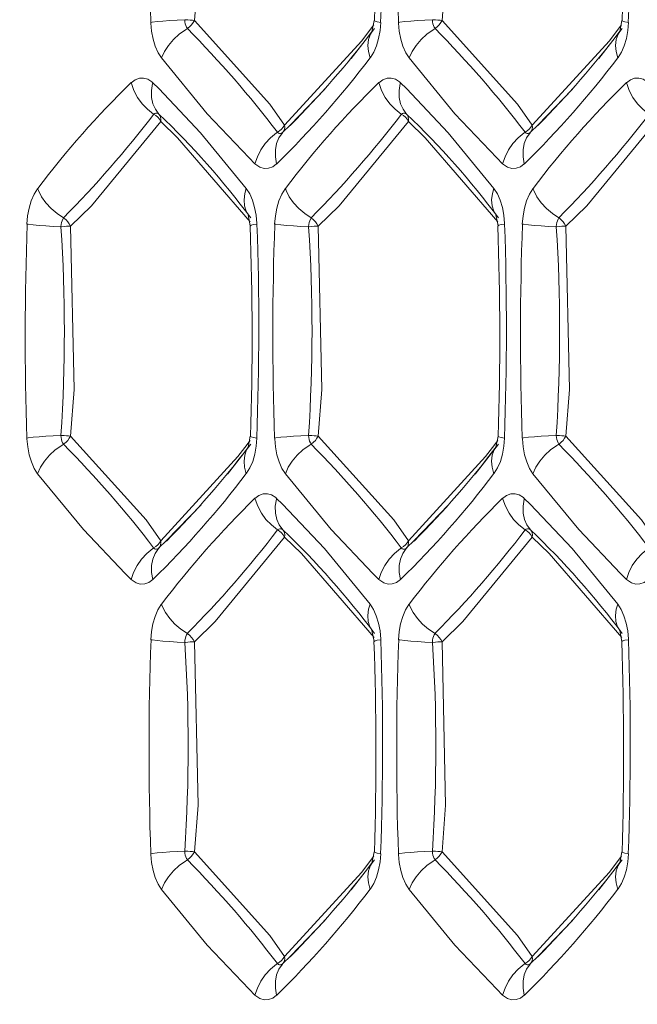
# Model space of a CAD drawing. Units: millimetres. Extents: x 4786 to 7313, y 112 to 1285.
# Drawn here: x 5780 to 5788, y 324 to 338 of the extents above; entities that cross this region are included whole.
import ezdxf

# ---------------------------------------------------------------- set-up
doc = ezdxf.new("R2010")
doc.units = ezdxf.units.MM
doc.layers.add('QUOTE', color=7, linetype='Continuous')
doc.styles.add('AEC_CATALOGO_00', font='MyriadPro-Regular_0.ttf', dxfattribs={"width": 0.8})
doc.dimstyles.new('AEC_CATALOGO_00', dxfattribs={"dimtxt": 38, "dimasz": 50, "dimexe": 0, "dimexo": 0, "dimgap": 10, "dimtad": 1, "dimdec": 0, "dimzin": 12, "dimdsep": 46, "dimtxsty": 'AEC_CATALOGO_00', "dimblk": 'CLOSEDBLANK', "dimcen": 0, "dimclrd": 253, "dimclre": 253, "dimclrt": 7, "dimadec": 0, "dimazin": 3, "dimtfac": 1, "dimtdec": 0, "dimtmove": 0, "dimatfit": 3, "dimldrblk": 'CLOSEDBLANK', "dimfxl": 1, "dimtolj": 1, "dimarcsym": 0})

# ---------------------------------------------------------------- blocks, each defined once
blk = doc.blocks.new('_ClosedBlank')
at = {"color": 0, "linetype": 'ByBlock', "lineweight": -2}
for p, q in [((-1, 0.16667), (0, 0)), ((-1, 0.16667), (-1, -0.16667)), ((0, 0), (-1, -0.16667))]:
    blk.add_line(p, q, dxfattribs=at)
blk = doc.blocks.new('*D34')
at = {"layer": 'Defpoints', "color": 0, "transparency": 16777216}
for p in [(5909.935, 471.115), (4961.571, 401.056), (5909.935, 120.761)]:
    blk.add_point(p, dxfattribs=at)
at = {"layer": 'QUOTE', "color": 253, "lineweight": -2, "transparency": 16777216}
for p, q in [((5909.935, 471.115), (5909.935, 120.761)), ((4961.571, 401.056), (4961.571, 120.761)), ((5011.571, 120.761), (5859.935, 120.761))]:
    blk.add_line(p, q, dxfattribs=at)
at = {"layer": 'QUOTE', "color": 253, "lineweight": -2, "transparency": 16777216, "xscale": 50, "yscale": 50, "zscale": 50, "rotation": 180}
blk.add_blockref('_ClosedBlank', (4961.571, 120.761), dxfattribs=at)
at = {"layer": 'QUOTE', "color": 253, "lineweight": -2, "transparency": 16777216, "xscale": 50, "yscale": 50, "zscale": 50}
blk.add_blockref('_ClosedBlank', (5909.935, 120.761), dxfattribs=at)
at = {"layer": 'QUOTE', "color": 7, "transparency": 16777216, "insert": (5435.753, 150.099), "char_height": 38, "attachment_point": 5, "style": 'AEC_CATALOGO_00'}
blk.add_mtext('\\A1;948', dxfattribs=at)

msp = doc.modelspace()

# ---------------------------------------------------------------- linework, layer by layer
at = {"linetype": 'Continuous', "lineweight": 5, "transparency": 33554687}
for p, q in [((5784.64, 337.51), (5784.611, 337.362)), ((5787.947, 337.51), (5787.918, 337.362)), ((5784.335, 337.003), (5784.646, 337.404)), ((5787.641, 337.003), (5787.952, 337.404)), ((5783.522, 336.117), (5783.982, 336.594)), ((5786.828, 336.117), (5787.288, 336.594)), ((5783.421, 336.019), (5783.522, 336.117)), ((5786.728, 336.019), (5786.828, 336.117)), ((5782.958, 334.918), (5782.987, 334.77)), ((5786.265, 334.918), (5786.294, 334.77)), ((5782.987, 331.96), (5782.958, 331.812)), ((5786.294, 331.96), (5786.265, 331.812)), ((5782.682, 331.453), (5782.993, 331.854)), ((5785.988, 331.453), (5786.299, 331.854)), ((5781.869, 330.567), (5782.329, 331.044)), ((5785.175, 330.567), (5785.635, 331.044)), ((5781.768, 330.469), (5781.869, 330.567)), ((5781.884, 330.59), (5781.904, 330.59)), ((5785.074, 330.469), (5785.175, 330.567)), ((5785.19, 330.59), (5785.21, 330.59)), ((5784.611, 329.368), (5784.64, 329.22)), ((5787.918, 329.368), (5787.947, 329.22)), ((5784.335, 325.903), (5784.646, 326.304)), ((5784.64, 326.41), (5784.611, 326.262)), ((5787.641, 325.903), (5787.952, 326.304)), ((5787.947, 326.41), (5787.918, 326.262)), ((5783.522, 325.017), (5783.982, 325.494)), ((5786.828, 325.017), (5787.288, 325.494)), ((5783.421, 324.919), (5783.522, 325.017)), ((5786.728, 324.919), (5786.828, 325.017))]:
    msp.add_line(p, q, dxfattribs=at)
at = {"linetype": 'Continuous', "lineweight": 5, "transparency": 33554687, "extrusion": (0, 0, -1), "flags": 128}
for points in [[(-5782.24, 340.317), (-5782.289, 338.136), (-5782.24, 337.513)], [(-5785.547, 340.317), (-5785.595, 338.136), (-5785.547, 337.513)], [(-5782.112, 337.522), (-5782.009, 337.517), (-5781.911, 337.511), (-5781.821, 337.504), (-5781.742, 337.497), (-5781.676, 337.489), (-5781.659, 337.486)], [(-5782.112, 337.522), (-5782.114, 337.495), (-5782.119, 337.469), (-5782.126, 337.445), (-5782.136, 337.423), (-5782.147, 337.405), (-5782.148, 337.404)], [(-5782.24, 337.513), (-5783.248, 336.395), (-5783.445, 336.116)], [(-5785.418, 337.522), (-5785.315, 337.517), (-5785.218, 337.511), (-5785.128, 337.504), (-5785.048, 337.497), (-5784.982, 337.489), (-5784.965, 337.486)], [(-5785.418, 337.522), (-5785.421, 337.495), (-5785.425, 337.469), (-5785.432, 337.445), (-5785.442, 337.423), (-5785.453, 337.405), (-5785.454, 337.404)], [(-5786.751, 336.116), (-5787.782, 337.241), (-5787.873, 337.359)], [(-5781.792, 336.164), (-5780.866, 335.039), (-5780.587, 334.767)], [(-5781.768, 336.261), (-5781.755, 336.27), (-5781.741, 336.276), (-5781.727, 336.276), (-5781.713, 336.272), (-5781.699, 336.263), (-5781.696, 336.261)], [(-5785.098, 336.164), (-5784.172, 335.039), (-5783.893, 334.767)], [(-5785.074, 336.261), (-5785.061, 336.27), (-5785.047, 336.276), (-5785.033, 336.276), (-5785.019, 336.272), (-5785.005, 336.263), (-5785.002, 336.261)], [(-5788.404, 336.164), (-5787.478, 335.039), (-5787.2, 334.767)], [(-5783.349, 336.019), (-5783.362, 336.009), (-5783.376, 336.004), (-5783.391, 336.004), (-5783.405, 336.008), (-5783.418, 336.017), (-5783.421, 336.019)], [(-5786.655, 336.019), (-5786.669, 336.009), (-5786.683, 336.004), (-5786.697, 336.004), (-5786.711, 336.008), (-5786.724, 336.017), (-5786.728, 336.019)], [(-5780.494, 334.876), (-5780.483, 334.859), (-5780.474, 334.837), (-5780.467, 334.813), (-5780.462, 334.787), (-5780.459, 334.76), (-5780.459, 334.758)], [(-5780.587, 334.767), (-5780.571, 334.797), (-5780.55, 334.824), (-5780.527, 334.85), (-5780.5, 334.872), (-5780.494, 334.876)], [(-5783.801, 334.876), (-5783.789, 334.859), (-5783.78, 334.837), (-5783.773, 334.813), (-5783.768, 334.787), (-5783.765, 334.76), (-5783.765, 334.758)], [(-5783.893, 334.767), (-5783.877, 334.797), (-5783.857, 334.824), (-5783.833, 334.85), (-5783.806, 334.872), (-5783.801, 334.876)], [(-5787.107, 334.876), (-5787.096, 334.859), (-5787.086, 334.837), (-5787.079, 334.813), (-5787.074, 334.787), (-5787.071, 334.76), (-5787.071, 334.758)], [(-5787.2, 334.767), (-5787.183, 334.797), (-5787.163, 334.824), (-5787.139, 334.85), (-5787.113, 334.872), (-5787.107, 334.876)], [(-5780.587, 334.767), (-5780.562, 334.766), (-5780.533, 334.764), (-5780.501, 334.761), (-5780.467, 334.758), (-5780.459, 334.758)], [(-5783.893, 334.767), (-5783.868, 334.766), (-5783.839, 334.764), (-5783.807, 334.761), (-5783.773, 334.758), (-5783.765, 334.758)], [(-5787.2, 334.767), (-5787.174, 334.766), (-5787.145, 334.764), (-5787.113, 334.761), (-5787.079, 334.758), (-5787.071, 334.758)], [(-5780.459, 331.972), (-5780.356, 331.967), (-5780.258, 331.961), (-5780.168, 331.954), (-5780.089, 331.947), (-5780.022, 331.939), (-5780.006, 331.936)], [(-5780.459, 331.972), (-5780.461, 331.945), (-5780.466, 331.919), (-5780.473, 331.895), (-5780.482, 331.873), (-5780.494, 331.855), (-5780.494, 331.854)], [(-5783.765, 331.972), (-5783.662, 331.967), (-5783.564, 331.961), (-5783.474, 331.954), (-5783.395, 331.947), (-5783.329, 331.939), (-5783.312, 331.936)], [(-5783.765, 331.972), (-5783.767, 331.945), (-5783.772, 331.919), (-5783.779, 331.895), (-5783.789, 331.873), (-5783.8, 331.855), (-5783.801, 331.854)], [(-5783.893, 331.963), (-5784.901, 330.845), (-5785.098, 330.566)], [(-5787.071, 331.972), (-5786.969, 331.967), (-5786.871, 331.961), (-5786.781, 331.954), (-5786.701, 331.947), (-5786.635, 331.939), (-5786.618, 331.936)], [(-5787.071, 331.972), (-5787.074, 331.945), (-5787.078, 331.919), (-5787.086, 331.895), (-5787.095, 331.873), (-5787.106, 331.855), (-5787.107, 331.854)], [(-5781.792, 330.566), (-5782.822, 331.691), (-5782.913, 331.809)], [(-5785.098, 330.566), (-5786.128, 331.691), (-5786.22, 331.809)], [(-5783.421, 330.711), (-5783.408, 330.72), (-5783.394, 330.726), (-5783.38, 330.726), (-5783.366, 330.722), (-5783.352, 330.713), (-5783.349, 330.711)], [(-5786.728, 330.711), (-5786.714, 330.72), (-5786.7, 330.726), (-5786.686, 330.726), (-5786.672, 330.722), (-5786.658, 330.713), (-5786.655, 330.711)], [(-5787.946, 329.273), (-5786.976, 330.393), (-5786.751, 330.614)], [(-5781.696, 330.469), (-5781.709, 330.459), (-5781.723, 330.454), (-5781.737, 330.454), (-5781.752, 330.458), (-5781.765, 330.467), (-5781.768, 330.469)], [(-5785.002, 330.469), (-5785.015, 330.459), (-5785.029, 330.454), (-5785.044, 330.454), (-5785.058, 330.458), (-5785.071, 330.467), (-5785.074, 330.469)], [(-5782.148, 329.326), (-5782.136, 329.309), (-5782.127, 329.287), (-5782.12, 329.263), (-5782.115, 329.237), (-5782.112, 329.21), (-5782.112, 329.208)], [(-5782.24, 329.217), (-5782.224, 329.247), (-5782.203, 329.274), (-5782.18, 329.3), (-5782.153, 329.322), (-5782.148, 329.326)], [(-5785.454, 329.326), (-5785.443, 329.309), (-5785.433, 329.287), (-5785.426, 329.263), (-5785.421, 329.237), (-5785.418, 329.21), (-5785.418, 329.208)], [(-5785.547, 329.217), (-5785.53, 329.247), (-5785.51, 329.274), (-5785.486, 329.3), (-5785.459, 329.322), (-5785.454, 329.326)], [(-5782.24, 329.217), (-5782.215, 329.216), (-5782.186, 329.214), (-5782.154, 329.211), (-5782.12, 329.208), (-5782.112, 329.208)], [(-5782.24, 329.217), (-5782.289, 327.036), (-5782.24, 326.413)], [(-5785.547, 329.217), (-5785.521, 329.216), (-5785.492, 329.214), (-5785.46, 329.211), (-5785.426, 329.208), (-5785.418, 329.208)], [(-5785.547, 329.217), (-5785.595, 327.036), (-5785.547, 326.413)], [(-5782.112, 326.422), (-5782.009, 326.417), (-5781.911, 326.411), (-5781.821, 326.404), (-5781.742, 326.397), (-5781.676, 326.389), (-5781.659, 326.386)], [(-5782.112, 326.422), (-5782.114, 326.395), (-5782.119, 326.369), (-5782.126, 326.345), (-5782.136, 326.323), (-5782.147, 326.305), (-5782.148, 326.304)], [(-5782.24, 326.413), (-5783.248, 325.295), (-5783.445, 325.016)], [(-5785.418, 326.422), (-5785.315, 326.417), (-5785.218, 326.411), (-5785.128, 326.404), (-5785.048, 326.397), (-5784.982, 326.389), (-5784.965, 326.386)], [(-5785.418, 326.422), (-5785.421, 326.395), (-5785.425, 326.369), (-5785.432, 326.345), (-5785.442, 326.323), (-5785.453, 326.305), (-5785.454, 326.304)], [(-5783.445, 325.016), (-5784.475, 326.141), (-5784.566, 326.259)], [(-5783.349, 324.919), (-5783.362, 324.909), (-5783.376, 324.904), (-5783.391, 324.904), (-5783.405, 324.908), (-5783.418, 324.917), (-5783.421, 324.919)], [(-5786.655, 324.919), (-5786.669, 324.909), (-5786.683, 324.904), (-5786.697, 324.904), (-5786.711, 324.908), (-5786.724, 324.917), (-5786.728, 324.919)]]:
    msp.add_lwpolyline(points, dxfattribs=at)
at = {"linetype": 'Continuous', "lineweight": 5, "transparency": 33554687, "flags": 128}
for points in [[(5781.801, 337.011), (5781.757, 337.082), (5781.719, 337.167), (5781.69, 337.264), (5781.67, 337.368), (5781.659, 337.478), (5781.659, 337.486)], [(5782.24, 337.513), (5782.215, 337.514), (5782.186, 337.516), (5782.154, 337.519), (5782.12, 337.522), (5782.112, 337.522)], [(5782.24, 337.513), (5782.224, 337.483), (5782.203, 337.456), (5782.18, 337.43), (5782.153, 337.408), (5782.148, 337.404)], [(5784.729, 337.486), (5784.72, 337.377), (5784.7, 337.272), (5784.672, 337.175), (5784.635, 337.089), (5784.591, 337.016), (5784.587, 337.011)], [(5784.729, 337.486), (5784.682, 337.494), (5784.653, 337.502), (5784.641, 337.509), (5784.64, 337.51)], [(5785.108, 337.011), (5785.063, 337.082), (5785.025, 337.167), (5784.996, 337.264), (5784.976, 337.368), (5784.966, 337.478), (5784.965, 337.486)], [(5785.547, 337.513), (5785.521, 337.514), (5785.492, 337.516), (5785.46, 337.519), (5785.426, 337.522), (5785.418, 337.522)], [(5785.547, 337.513), (5785.53, 337.483), (5785.51, 337.456), (5785.486, 337.43), (5785.459, 337.408), (5785.454, 337.404)], [(5785.547, 337.513), (5786.555, 336.395), (5786.751, 336.116)], [(5788.035, 337.486), (5788.026, 337.377), (5788.007, 337.272), (5787.978, 337.175), (5787.941, 337.089), (5787.897, 337.016), (5787.893, 337.011)], [(5788.035, 337.486), (5787.989, 337.494), (5787.959, 337.502), (5787.947, 337.509), (5787.947, 337.51)], [(5781.801, 337.011), (5781.841, 337.097), (5781.894, 337.18), (5781.96, 337.257), (5782.037, 337.328), (5782.122, 337.388), (5782.148, 337.404)], [(5783.445, 336.116), (5784.475, 337.241), (5784.566, 337.359)], [(5784.587, 337.011), (5784.563, 337.097), (5784.556, 337.18), (5784.565, 337.257), (5784.591, 337.328), (5784.618, 337.372)], [(5784.566, 337.359), (5784.637, 337.453)], [(5785.108, 337.011), (5785.147, 337.097), (5785.2, 337.18), (5785.266, 337.257), (5785.343, 337.328), (5785.428, 337.388), (5785.454, 337.404)], [(5787.893, 337.011), (5787.87, 337.097), (5787.862, 337.18), (5787.871, 337.257), (5787.897, 337.328), (5787.924, 337.372)], [(5787.873, 337.359), (5787.943, 337.453)], [(5783.049, 335.6), (5782.97, 335.676), (5782.413, 336.267), (5781.801, 337.011)], [(5786.356, 335.6), (5786.276, 335.676), (5785.719, 336.267), (5785.108, 337.011)], [(5781.396, 336.68), (5781.45, 336.72), (5781.506, 336.741), (5781.563, 336.743), (5781.619, 336.727), (5781.673, 336.692), (5781.686, 336.68)], [(5784.703, 336.68), (5784.756, 336.72), (5784.812, 336.741), (5784.869, 336.743), (5784.925, 336.727), (5784.979, 336.692), (5784.992, 336.68)], [(5788.009, 336.68), (5788.062, 336.72), (5788.118, 336.741), (5788.175, 336.743), (5788.231, 336.727), (5788.285, 336.692), (5788.298, 336.68)], [(5781.696, 336.261), (5781.615, 336.326), (5781.543, 336.401), (5781.482, 336.485), (5781.433, 336.575), (5781.4, 336.669), (5781.396, 336.68)], [(5781.768, 336.261), (5781.721, 336.326), (5781.688, 336.401), (5781.67, 336.485), (5781.668, 336.575), (5781.683, 336.669), (5781.686, 336.68)], [(5781.686, 336.68), (5781.765, 336.604), (5782.323, 336.013), (5782.934, 335.269)], [(5785.002, 336.261), (5784.921, 336.326), (5784.849, 336.401), (5784.788, 336.485), (5784.74, 336.575), (5784.706, 336.669), (5784.703, 336.68)], [(5785.074, 336.261), (5785.027, 336.326), (5784.994, 336.401), (5784.976, 336.485), (5784.975, 336.575), (5784.989, 336.669), (5784.992, 336.68)], [(5784.992, 336.68), (5785.071, 336.604), (5785.629, 336.013), (5786.24, 335.269)], [(5788.308, 336.261), (5788.227, 336.326), (5788.155, 336.401), (5788.094, 336.485), (5788.046, 336.575), (5788.012, 336.669), (5788.009, 336.68)], [(5781.696, 336.261), (5781.725, 336.242), (5781.751, 336.219), (5781.773, 336.193), (5781.791, 336.165), (5781.792, 336.164)], [(5781.768, 336.261), (5781.781, 336.242), (5781.79, 336.219), (5781.794, 336.193), (5781.792, 336.165), (5781.792, 336.164)], [(5782.986, 334.823), (5782.017, 335.943), (5781.792, 336.164)], [(5785.002, 336.261), (5785.031, 336.242), (5785.057, 336.219), (5785.08, 336.193), (5785.097, 336.165), (5785.098, 336.164)], [(5785.074, 336.261), (5785.088, 336.242), (5785.096, 336.219), (5785.1, 336.193), (5785.098, 336.165), (5785.098, 336.164)], [(5786.293, 334.823), (5785.323, 335.943), (5785.098, 336.164)], [(5783.445, 336.116), (5783.427, 336.088), (5783.405, 336.062), (5783.379, 336.039), (5783.35, 336.02), (5783.349, 336.019)], [(5783.445, 336.116), (5783.447, 336.088), (5783.443, 336.062), (5783.435, 336.039), (5783.422, 336.02), (5783.421, 336.019)], [(5786.751, 336.116), (5786.733, 336.088), (5786.711, 336.062), (5786.685, 336.039), (5786.656, 336.02), (5786.655, 336.019)], [(5786.751, 336.116), (5786.753, 336.088), (5786.749, 336.062), (5786.741, 336.039), (5786.728, 336.02), (5786.728, 336.019)], [(5783.049, 335.6), (5783.081, 335.693), (5783.128, 335.784), (5783.187, 335.869), (5783.258, 335.946), (5783.339, 336.012), (5783.349, 336.019)], [(5783.339, 335.6), (5783.322, 335.693), (5783.322, 335.784), (5783.338, 335.869), (5783.369, 335.946), (5783.415, 336.012), (5783.421, 336.019)], [(5786.356, 335.6), (5786.388, 335.693), (5786.434, 335.784), (5786.494, 335.869), (5786.565, 335.946), (5786.645, 336.012), (5786.655, 336.019)], [(5786.645, 335.6), (5786.629, 335.693), (5786.628, 335.784), (5786.644, 335.869), (5786.675, 335.946), (5786.721, 336.012), (5786.728, 336.019)], [(5783.339, 335.6), (5783.286, 335.56), (5783.23, 335.539), (5783.173, 335.537), (5783.116, 335.553), (5783.062, 335.588), (5783.049, 335.6)], [(5786.645, 335.6), (5786.592, 335.56), (5786.536, 335.539), (5786.479, 335.537), (5786.422, 335.553), (5786.368, 335.588), (5786.356, 335.6)], [(5780.006, 334.793), (5780.015, 334.903), (5780.035, 335.008), (5780.063, 335.105), (5780.1, 335.191), (5780.145, 335.264), (5780.148, 335.269)], [(5780.494, 334.876), (5780.407, 334.934), (5780.328, 335.002), (5780.259, 335.077), (5780.201, 335.159), (5780.158, 335.244), (5780.148, 335.269)], [(5782.968, 334.904), (5782.931, 334.967), (5782.909, 335.039), (5782.903, 335.118), (5782.914, 335.201), (5782.934, 335.269)], [(5782.934, 335.269), (5782.979, 335.198), (5783.016, 335.113), (5783.045, 335.016), (5783.065, 334.912), (5783.076, 334.802), (5783.076, 334.793)], [(5783.312, 334.793), (5783.322, 334.903), (5783.341, 335.008), (5783.369, 335.105), (5783.406, 335.191), (5783.451, 335.264), (5783.455, 335.269)], [(5783.801, 334.876), (5783.714, 334.934), (5783.634, 335.002), (5783.565, 335.077), (5783.508, 335.159), (5783.464, 335.244), (5783.455, 335.269)], [(5786.275, 334.904), (5786.237, 334.967), (5786.215, 335.039), (5786.209, 335.118), (5786.22, 335.201), (5786.24, 335.269)], [(5786.24, 335.269), (5786.285, 335.198), (5786.322, 335.113), (5786.352, 335.016), (5786.372, 334.912), (5786.382, 334.802), (5786.382, 334.793)], [(5786.618, 334.793), (5786.628, 334.903), (5786.647, 335.008), (5786.676, 335.105), (5786.713, 335.191), (5786.757, 335.264), (5786.761, 335.269)], [(5787.107, 334.876), (5787.02, 334.934), (5786.94, 335.002), (5786.871, 335.077), (5786.814, 335.159), (5786.77, 335.244), (5786.761, 335.269)], [(5780.459, 334.758), (5780.356, 334.763), (5780.258, 334.769), (5780.168, 334.776), (5780.089, 334.783), (5780.022, 334.791), (5780.006, 334.793)], [(5780.587, 334.767), (5780.636, 332.586), (5780.587, 331.963)], [(5783.076, 334.793), (5783.029, 334.786), (5783, 334.778), (5782.988, 334.771), (5782.987, 334.77)], [(5783.765, 334.758), (5783.662, 334.763), (5783.564, 334.769), (5783.474, 334.776), (5783.395, 334.783), (5783.329, 334.791), (5783.312, 334.793)], [(5783.893, 334.767), (5783.942, 332.586), (5783.893, 331.963)], [(5786.382, 334.793), (5786.336, 334.786), (5786.306, 334.778), (5786.294, 334.771), (5786.294, 334.77)], [(5787.071, 334.758), (5786.969, 334.763), (5786.871, 334.769), (5786.781, 334.776), (5786.701, 334.783), (5786.635, 334.791), (5786.618, 334.793)], [(5787.2, 334.767), (5787.248, 332.586), (5787.2, 331.963)], [(5780.587, 331.963), (5780.562, 331.964), (5780.533, 331.966), (5780.501, 331.969), (5780.467, 331.972), (5780.459, 331.972)], [(5780.587, 331.963), (5780.571, 331.933), (5780.55, 331.906), (5780.527, 331.88), (5780.5, 331.858), (5780.494, 331.854)], [(5780.587, 331.963), (5781.595, 330.845), (5781.792, 330.566)], [(5783.076, 331.936), (5783.029, 331.944), (5783, 331.952), (5782.988, 331.959), (5782.987, 331.96)], [(5783.893, 331.963), (5783.868, 331.964), (5783.839, 331.966), (5783.807, 331.969), (5783.773, 331.972), (5783.765, 331.972)], [(5783.893, 331.963), (5783.877, 331.933), (5783.857, 331.906), (5783.833, 331.88), (5783.806, 331.858), (5783.801, 331.854)], [(5786.382, 331.936), (5786.336, 331.944), (5786.306, 331.952), (5786.294, 331.959), (5786.294, 331.96)], [(5787.2, 331.963), (5787.174, 331.964), (5787.145, 331.966), (5787.113, 331.969), (5787.079, 331.972), (5787.071, 331.972)], [(5787.2, 331.963), (5787.183, 331.933), (5787.163, 331.906), (5787.139, 331.88), (5787.113, 331.858), (5787.107, 331.854)], [(5787.2, 331.963), (5788.208, 330.845), (5788.404, 330.566)], [(5780.148, 331.461), (5780.104, 331.532), (5780.066, 331.617), (5780.037, 331.714), (5780.017, 331.818), (5780.006, 331.928), (5780.006, 331.936)], [(5780.148, 331.461), (5780.187, 331.547), (5780.241, 331.63), (5780.307, 331.707), (5780.384, 331.778), (5780.469, 331.838), (5780.494, 331.854)], [(5782.934, 331.461), (5782.91, 331.547), (5782.903, 331.63), (5782.912, 331.707), (5782.937, 331.778), (5782.965, 331.822)], [(5782.913, 331.809), (5782.984, 331.903)], [(5783.076, 331.936), (5783.067, 331.827), (5783.047, 331.722), (5783.019, 331.625), (5782.982, 331.539), (5782.938, 331.466), (5782.934, 331.461)], [(5783.455, 331.461), (5783.41, 331.532), (5783.372, 331.617), (5783.343, 331.714), (5783.323, 331.818), (5783.313, 331.928), (5783.312, 331.936)], [(5783.455, 331.461), (5783.494, 331.547), (5783.547, 331.63), (5783.613, 331.707), (5783.69, 331.778), (5783.775, 331.838), (5783.801, 331.854)], [(5786.24, 331.461), (5786.216, 331.547), (5786.209, 331.63), (5786.218, 331.707), (5786.244, 331.778), (5786.271, 331.822)], [(5786.22, 331.809), (5786.29, 331.903)], [(5786.382, 331.936), (5786.373, 331.827), (5786.354, 331.722), (5786.325, 331.625), (5786.288, 331.539), (5786.244, 331.466), (5786.24, 331.461)], [(5786.761, 331.461), (5786.716, 331.532), (5786.678, 331.617), (5786.649, 331.714), (5786.629, 331.818), (5786.619, 331.928), (5786.618, 331.936)], [(5786.761, 331.461), (5786.8, 331.547), (5786.853, 331.63), (5786.919, 331.707), (5786.996, 331.778), (5787.081, 331.838), (5787.107, 331.854)], [(5781.396, 330.05), (5781.317, 330.126), (5780.76, 330.717), (5780.148, 331.461)], [(5784.703, 330.05), (5784.623, 330.126), (5784.066, 330.717), (5783.455, 331.461)], [(5788.009, 330.05), (5787.929, 330.126), (5787.372, 330.717), (5786.761, 331.461)], [(5783.049, 331.13), (5783.103, 331.17), (5783.159, 331.191), (5783.216, 331.193), (5783.272, 331.177), (5783.326, 331.142), (5783.339, 331.13)], [(5786.356, 331.13), (5786.409, 331.17), (5786.465, 331.191), (5786.522, 331.193), (5786.578, 331.177), (5786.632, 331.142), (5786.645, 331.13)], [(5783.349, 330.711), (5783.268, 330.776), (5783.196, 330.851), (5783.135, 330.935), (5783.086, 331.025), (5783.053, 331.119), (5783.049, 331.13)], [(5783.421, 330.711), (5783.374, 330.776), (5783.341, 330.851), (5783.323, 330.935), (5783.321, 331.025), (5783.336, 331.119), (5783.339, 331.13)], [(5783.339, 331.13), (5783.418, 331.054), (5783.976, 330.463), (5784.587, 329.719)], [(5786.655, 330.711), (5786.574, 330.776), (5786.502, 330.851), (5786.441, 330.935), (5786.393, 331.025), (5786.359, 331.119), (5786.356, 331.13)], [(5786.728, 330.711), (5786.68, 330.776), (5786.647, 330.851), (5786.629, 330.935), (5786.628, 331.025), (5786.642, 331.119), (5786.645, 331.13)], [(5786.645, 331.13), (5786.725, 331.054), (5787.282, 330.463), (5787.893, 329.719)], [(5783.349, 330.711), (5783.378, 330.692), (5783.404, 330.669), (5783.427, 330.643), (5783.444, 330.615), (5783.445, 330.614)], [(5783.421, 330.711), (5783.435, 330.692), (5783.443, 330.669), (5783.447, 330.643), (5783.445, 330.615), (5783.445, 330.614)], [(5786.655, 330.711), (5786.684, 330.692), (5786.71, 330.669), (5786.733, 330.643), (5786.751, 330.615), (5786.751, 330.614)], [(5786.728, 330.711), (5786.741, 330.692), (5786.749, 330.669), (5786.753, 330.643), (5786.751, 330.615), (5786.751, 330.614)], [(5781.792, 330.566), (5781.774, 330.538), (5781.752, 330.512), (5781.726, 330.489), (5781.697, 330.47), (5781.696, 330.469)], [(5781.792, 330.566), (5781.794, 330.538), (5781.79, 330.512), (5781.782, 330.489), (5781.769, 330.47), (5781.768, 330.469)], [(5783.445, 330.614), (5782.519, 329.489), (5782.24, 329.217)], [(5784.639, 329.273), (5783.67, 330.393), (5783.445, 330.614)], [(5785.098, 330.566), (5785.08, 330.538), (5785.058, 330.512), (5785.032, 330.489), (5785.003, 330.47), (5785.002, 330.469)], [(5785.098, 330.566), (5785.1, 330.538), (5785.096, 330.512), (5785.088, 330.489), (5785.075, 330.47), (5785.074, 330.469)], [(5786.751, 330.614), (5785.825, 329.489), (5785.547, 329.217)], [(5781.396, 330.05), (5781.428, 330.143), (5781.475, 330.234), (5781.534, 330.319), (5781.605, 330.396), (5781.685, 330.462), (5781.696, 330.469)], [(5781.686, 330.05), (5781.669, 330.143), (5781.669, 330.234), (5781.685, 330.319), (5781.716, 330.396), (5781.762, 330.462), (5781.768, 330.469)], [(5784.703, 330.05), (5784.735, 330.143), (5784.781, 330.234), (5784.841, 330.319), (5784.912, 330.396), (5784.992, 330.462), (5785.002, 330.469)], [(5784.992, 330.05), (5784.976, 330.143), (5784.975, 330.234), (5784.991, 330.319), (5785.022, 330.396), (5785.068, 330.462), (5785.074, 330.469)], [(5788.009, 330.05), (5788.041, 330.143), (5788.087, 330.234), (5788.147, 330.319), (5788.218, 330.396), (5788.298, 330.462), (5788.308, 330.469)], [(5781.686, 330.05), (5781.633, 330.01), (5781.577, 329.989), (5781.519, 329.987), (5781.463, 330.003), (5781.409, 330.038), (5781.396, 330.05)], [(5784.992, 330.05), (5784.939, 330.01), (5784.883, 329.989), (5784.826, 329.987), (5784.769, 330.003), (5784.715, 330.038), (5784.703, 330.05)], [(5788.298, 330.05), (5788.245, 330.01), (5788.189, 329.989), (5788.132, 329.987), (5788.075, 330.003), (5788.021, 330.038), (5788.009, 330.05)], [(5781.659, 329.243), (5781.669, 329.353), (5781.688, 329.458), (5781.716, 329.555), (5781.753, 329.641), (5781.798, 329.714), (5781.801, 329.719)], [(5782.148, 329.326), (5782.06, 329.384), (5781.981, 329.452), (5781.912, 329.527), (5781.854, 329.609), (5781.811, 329.694), (5781.801, 329.719)], [(5784.621, 329.354), (5784.584, 329.417), (5784.562, 329.489), (5784.556, 329.568), (5784.567, 329.651), (5784.587, 329.719)], [(5784.587, 329.719), (5784.632, 329.648), (5784.669, 329.563), (5784.698, 329.466), (5784.719, 329.362), (5784.729, 329.252), (5784.729, 329.243)], [(5784.965, 329.243), (5784.975, 329.353), (5784.994, 329.458), (5785.023, 329.555), (5785.06, 329.641), (5785.104, 329.714), (5785.108, 329.719)], [(5785.454, 329.326), (5785.367, 329.384), (5785.287, 329.452), (5785.218, 329.527), (5785.161, 329.609), (5785.117, 329.694), (5785.108, 329.719)], [(5787.928, 329.354), (5787.89, 329.417), (5787.868, 329.489), (5787.862, 329.568), (5787.873, 329.651), (5787.893, 329.719)], [(5787.893, 329.719), (5787.938, 329.648), (5787.975, 329.563), (5788.005, 329.466), (5788.025, 329.362), (5788.035, 329.252), (5788.035, 329.243)], [(5782.112, 329.208), (5782.009, 329.213), (5781.911, 329.219), (5781.821, 329.226), (5781.742, 329.233), (5781.676, 329.241), (5781.659, 329.243)], [(5784.729, 329.243), (5784.682, 329.236), (5784.653, 329.228), (5784.641, 329.221), (5784.64, 329.22)], [(5785.418, 329.208), (5785.315, 329.213), (5785.218, 329.219), (5785.128, 329.226), (5785.048, 329.233), (5784.982, 329.241), (5784.965, 329.243)], [(5788.035, 329.243), (5787.989, 329.236), (5787.959, 329.228), (5787.947, 329.221), (5787.947, 329.22)], [(5781.801, 325.911), (5781.757, 325.982), (5781.719, 326.067), (5781.69, 326.164), (5781.67, 326.268), (5781.659, 326.378), (5781.659, 326.386)], [(5781.801, 325.911), (5781.841, 325.997), (5781.894, 326.08), (5781.96, 326.157), (5782.037, 326.228), (5782.122, 326.288), (5782.148, 326.304)], [(5782.24, 326.413), (5782.215, 326.414), (5782.186, 326.416), (5782.154, 326.419), (5782.12, 326.422), (5782.112, 326.422)], [(5782.24, 326.413), (5782.224, 326.383), (5782.203, 326.356), (5782.18, 326.33), (5782.153, 326.308), (5782.148, 326.304)], [(5784.566, 326.259), (5784.637, 326.353)], [(5784.729, 326.386), (5784.72, 326.277), (5784.7, 326.172), (5784.672, 326.075), (5784.635, 325.989), (5784.591, 325.916), (5784.587, 325.911)], [(5784.729, 326.386), (5784.682, 326.394), (5784.653, 326.402), (5784.641, 326.409), (5784.64, 326.41)], [(5785.108, 325.911), (5785.063, 325.982), (5785.025, 326.067), (5784.996, 326.164), (5784.976, 326.268), (5784.966, 326.378), (5784.965, 326.386)], [(5785.108, 325.911), (5785.147, 325.997), (5785.2, 326.08), (5785.266, 326.157), (5785.343, 326.228), (5785.428, 326.288), (5785.454, 326.304)], [(5785.547, 326.413), (5785.521, 326.414), (5785.492, 326.416), (5785.46, 326.419), (5785.426, 326.422), (5785.418, 326.422)], [(5785.547, 326.413), (5785.53, 326.383), (5785.51, 326.356), (5785.486, 326.33), (5785.459, 326.308), (5785.454, 326.304)], [(5785.547, 326.413), (5786.555, 325.295), (5786.751, 325.016)], [(5787.873, 326.259), (5787.943, 326.353)], [(5788.035, 326.386), (5788.026, 326.277), (5788.007, 326.172), (5787.978, 326.075), (5787.941, 325.989), (5787.897, 325.916), (5787.893, 325.911)], [(5788.035, 326.386), (5787.989, 326.394), (5787.959, 326.402), (5787.947, 326.409), (5787.947, 326.41)], [(5784.587, 325.911), (5784.563, 325.997), (5784.556, 326.08), (5784.565, 326.157), (5784.591, 326.228), (5784.618, 326.272)], [(5786.751, 325.016), (5787.782, 326.141), (5787.873, 326.259)], [(5787.893, 325.911), (5787.87, 325.997), (5787.862, 326.08), (5787.871, 326.157), (5787.897, 326.228), (5787.924, 326.272)], [(5783.049, 324.5), (5782.97, 324.576), (5782.413, 325.167), (5781.801, 325.911)], [(5786.356, 324.5), (5786.276, 324.576), (5785.719, 325.167), (5785.108, 325.911)], [(5783.445, 325.016), (5783.427, 324.988), (5783.405, 324.962), (5783.379, 324.939), (5783.35, 324.92), (5783.349, 324.919)], [(5783.445, 325.016), (5783.447, 324.988), (5783.443, 324.962), (5783.435, 324.939), (5783.422, 324.92), (5783.421, 324.919)], [(5786.751, 325.016), (5786.733, 324.988), (5786.711, 324.962), (5786.685, 324.939), (5786.656, 324.92), (5786.655, 324.919)], [(5786.751, 325.016), (5786.753, 324.988), (5786.749, 324.962), (5786.741, 324.939), (5786.728, 324.92), (5786.728, 324.919)], [(5783.049, 324.5), (5783.081, 324.593), (5783.128, 324.684), (5783.187, 324.769), (5783.258, 324.846), (5783.339, 324.912), (5783.349, 324.919)], [(5783.339, 324.5), (5783.322, 324.593), (5783.322, 324.684), (5783.338, 324.769), (5783.369, 324.846), (5783.415, 324.912), (5783.421, 324.919)], [(5786.356, 324.5), (5786.388, 324.593), (5786.434, 324.684), (5786.494, 324.769), (5786.565, 324.846), (5786.645, 324.912), (5786.655, 324.919)], [(5786.645, 324.5), (5786.629, 324.593), (5786.628, 324.684), (5786.644, 324.769), (5786.675, 324.846), (5786.721, 324.912), (5786.728, 324.919)], [(5783.339, 324.5), (5783.286, 324.46), (5783.23, 324.439), (5783.173, 324.437), (5783.116, 324.453), (5783.062, 324.488), (5783.049, 324.5)], [(5786.645, 324.5), (5786.592, 324.46), (5786.536, 324.439), (5786.479, 324.437), (5786.422, 324.453), (5786.368, 324.488), (5786.356, 324.5)]]:
    msp.add_lwpolyline(points, dxfattribs=at)
at = {"linetype": 'Continuous', "lineweight": 5, "transparency": 33554687}
for centre, radius, start, end in [((5848.621, 3409.381), 3184.238, 254.290613, 270.095623), ((5848.621, 3409.223), 3185.458, 254.36882, 270.409421), ((5822.094, 338.869), 40.459, 177.9117, 181.9584), ((5742.257, 338.844), 42.407, 358.1964, 1.9959), ((5744.294, 338.961), 40.459, 357.9117, 1.9584), ((5825.4, 338.869), 40.459, 177.9117, 181.9584), ((5745.564, 338.844), 42.407, 358.1964, 1.9959), ((5747.601, 338.961), 40.459, 357.9117, 1.9584), ((5848.511, 3409.121), 3186.947, 254.368689, 270.409813), ((5848.625, 3409.304), 3188.942, 254.369171, 270.397438), ((5774.674, 344.912), 12.479, 315.1511, 322.8091), ((5777.98, 344.912), 12.479, 315.1511, 322.8091), ((5774.428, 344.705), 12.742, 314.3803, 322.8609), ((5777.735, 344.705), 12.742, 314.3803, 322.8609), ((5790.307, 327.575), 12.742, 134.3803, 142.8609), ((5793.613, 327.575), 12.742, 134.3803, 142.8609), ((5796.919, 327.575), 12.742, 134.3803, 142.8609), ((5770.269, 345.009), 14.394, 315.2617, 322.5633), ((5774.219, 328.337), 10.944, 36.6995, 46.3868), ((5773.575, 345.009), 14.394, 315.2617, 322.5633), ((5777.525, 328.337), 10.944, 36.6995, 46.3868), ((5776.881, 345.009), 14.394, 315.2617, 322.5633), ((5820.441, 333.319), 40.459, 177.9117, 181.9584), ((5759.234, 333.372), 21.271, 356.2267, 3.7339), ((5740.604, 333.294), 42.407, 358.1964, 1.9959), ((5742.641, 333.411), 40.459, 357.9117, 1.9584), ((5823.747, 333.319), 40.459, 177.9117, 181.9584), ((5762.54, 333.372), 21.271, 356.2267, 3.7339), ((5743.91, 333.294), 42.407, 358.1964, 1.9959), ((5745.947, 333.411), 40.459, 357.9117, 1.9584), ((5827.053, 333.319), 40.459, 177.9117, 181.9584), ((5765.846, 333.372), 21.271, 356.2267, 3.7339), ((5773.021, 339.362), 12.479, 315.1511, 322.8091), ((5776.327, 339.362), 12.479, 315.1511, 322.8091), ((5772.775, 339.155), 12.742, 314.3803, 322.8609), ((5776.082, 339.155), 12.742, 314.3803, 322.8609), ((5791.96, 322.025), 12.742, 134.3803, 142.8609), ((5795.266, 322.025), 12.742, 134.3803, 142.8609), ((5771.922, 339.459), 14.394, 315.2617, 322.5633), ((5775.872, 322.787), 10.944, 36.6995, 46.3868), ((5775.228, 339.459), 14.394, 315.2617, 322.5633), ((5779.178, 322.787), 10.944, 36.6995, 46.3868), ((5822.094, 327.769), 40.459, 177.9117, 181.9584), ((5760.887, 327.822), 21.271, 356.2267, 3.7339), ((5742.257, 327.744), 42.407, 358.1964, 1.9959), ((5744.294, 327.861), 40.459, 357.9117, 1.9584), ((5825.4, 327.769), 40.459, 177.9117, 181.9584), ((5764.193, 327.822), 21.271, 356.2267, 3.7339), ((5745.564, 327.744), 42.407, 358.1964, 1.9959), ((5747.601, 327.861), 40.459, 357.9117, 1.9584), ((5774.674, 333.812), 12.479, 315.1511, 322.8091), ((5777.98, 333.812), 12.479, 315.1511, 322.8091), ((5774.428, 333.605), 12.742, 314.3803, 322.8609), ((5777.735, 333.605), 12.742, 314.3803, 322.8609)]:
    msp.add_arc(centre, radius, start, end, dxfattribs=at)
at = {"linetype": 'Continuous', "lineweight": 5, "transparency": 33554687, "extrusion": (0, 0, -1)}
for centre in [(-5772.342, 327.665), (-5775.648, 327.665), (-5770.688, 322.115), (-5773.995, 322.115), (-5777.301, 322.115), (-5772.342, 316.565), (-5775.648, 316.565)]:
    msp.add_arc(centre, 13.819, 135.1972, 142.8024, dxfattribs=at)

# ---------------------------------------------------------------- dimensions: what is measured, and where the dimension line sits
at = {"layer": 'QUOTE'}
dim = msp.add_linear_dim(base=(5909.935, 120.761), p1=(4961.571, 401.056), p2=(5909.935, 471.115), dimstyle='AEC_CATALOGO_00', dxfattribs=at)
dim.commit()
dim.dimension.update_dxf_attribs({"geometry": '*D34', "text_midpoint": (5435.753, 150.099)})

doc.saveas('drawing.dxf')
